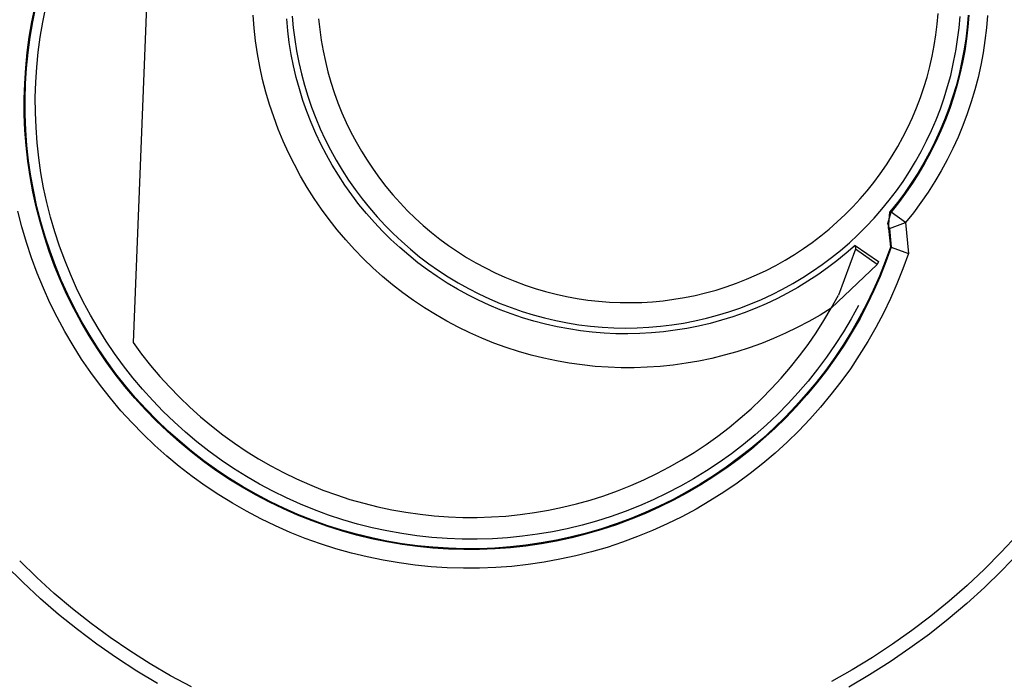
# Model space of a CAD drawing. Units: millimetres. Extents: x 1.1 to 34.5, y 8.4 to 25.4.
# Drawn here: x 21.4 to 21.5, y 21.8 to 21.8 of the extents above; entities that cross this region are included whole.
import ezdxf

# ---------------------------------------------------------------- set-up
doc = ezdxf.new("R2010")
doc.units = ezdxf.units.MM
for name, color, linetype in [('mob wc', 211, 'Continuous'), ('pavimento', 132, 'Continuous'), ('reboco', 70, 'Continuous'), ('tijolo', 32, 'Continuous')]:
    doc.layers.add(name, color=color, linetype=linetype)

msp = doc.modelspace()

# ---------------------------------------------------------------- hatches: boundary and pattern name
at = {"layer": 'pavimento'}
h = msp.add_hatch(dxfattribs=at)
h.set_pattern_fill('ANGLE', color=256, scale=0.05)
h.set_pattern_definition([(0, (0, 0), (0, 0.34925), [0.254, -0.09525]), (90, (0, 0), (-0.34925, 2e-17), [0.254, -0.09525])])
h.paths.add_polyline_path([(23.572622, 22.540956), (23.161351, 23.114444), (22.628816, 22.730416, -0.414415), (22.633003, 22.729724), (22.893192, 22.366383, -0.414213), (22.890885, 22.352432), (22.419498, 22.01487, -0.414215), (22.405546, 22.017178), (22.145442, 22.380402, -0.428125), (22.146046, 22.384702), (22.045135, 22.312431), (22.146563, 22.196354), (22.168236, 22.168241), (22.3501, 21.918293), (22.363217, 21.899994), (22.363419, 21.900141), (22.380459, 21.877028), (22.384899, 21.86902), (22.389908, 21.859204), (22.392501, 21.84647), (22.394586, 21.830622), (22.39156, 21.815394), (22.389845, 21.810123), (22.390194, 21.810012), (22.386267, 21.800961), (22.386621, 21.800796), (22.383854, 21.796222), (22.384097, 21.796087), (22.381113, 21.791653), (22.381356, 21.791495), (22.376096, 21.78473), (22.37327, 21.781469), (22.370808, 21.778913), (22.36812, 21.776266), (22.361854, 21.771315), (22.191016, 21.646919), (22.186934, 21.643163), (22.172209, 21.636138), (22.159516, 21.631961), (22.146746, 21.631961), (22.137672, 21.632521), (22.134169, 21.632368), (22.133808, 21.632323), (22.111552, 21.640206), (22.10948, 21.64131), (22.109385, 21.641133), (22.100081, 21.647251), (22.095604, 21.650838), (22.095415, 21.650619), (22.092168, 21.653966), (22.09188, 21.654239), (22.091379, 21.654675), (22.091217, 21.654796), (22.083658, 21.663808), (21.868396, 21.960899), (21.77134, 22.117612), (21.587103, 21.985489), (21.657936, 21.886717), (21.661165, 21.881167), (21.664019, 21.875303), (21.666862, 21.867199), (21.667732, 21.863698), (21.668488, 21.859901), (21.669038, 21.855883), (21.669255, 21.855907), (21.669255, 21.853641), (21.704357, 21.803594), (21.70767, 21.803238), (21.849767, 21.59899), (21.857875, 21.587321), (21.891051, 21.539472), (21.89323, 21.536273), (21.892897, 21.536043), (21.8948, 21.533282), (21.895087, 21.532862), (21.893993, 21.534453), (21.892897, 21.536043), (21.888193, 21.5328), (21.889243, 21.531259), (21.890292, 21.529717), (21.893054, 21.525671), (21.895797, 21.521614), (21.898596, 21.517326), (21.900594, 21.51418), (21.903775, 21.509011), (21.908084, 21.501289), (21.911436, 21.494661), (21.91718, 21.481043), (21.921516, 21.46689), (21.923124, 21.459606), (21.924334, 21.452271), (21.925586, 21.437576), (21.925328, 21.42285), (21.923533, 21.408096), (21.92019, 21.39367), (21.917948, 21.386658), (21.915318, 21.379782), (21.912283, 21.373048), (21.909613, 21.367772), (21.904935, 21.360083), (21.901653, 21.355211), (21.896132, 21.348167), (21.891282, 21.342579), (21.886174, 21.337202), (21.883533, 21.334587), (21.880837, 21.332017), (21.877559, 21.329002), (21.875306, 21.327014), (21.871931, 21.324104), (21.869622, 21.322184), (21.873233, 21.317813), (21.884846, 21.328001), (21.895651, 21.338949), (21.905384, 21.35078), (21.913785, 21.363706), (21.930743, 21.42126), (21.930743, 21.429913), (21.930982, 21.422073), (21.930743, 21.42126), (21.928549, 21.391156), (21.913998, 21.360477), (21.888007, 21.328835), (21.858567, 21.306026), (21.847312, 21.29698), (21.8373, 21.289548), (21.858567, 21.306026), (21.873233, 21.317813), (21.869622, 21.322183), (21.865011, 21.318384), (21.858442, 21.313037), (21.847147, 21.304034), (21.837992, 21.296981), (21.831042, 21.291805), (21.824012, 21.28674), (21.80002, 21.270659), (21.787779, 21.262993), (21.781619, 21.259223), (21.779149, 21.257724), (21.773427, 21.254268), (21.768341, 21.251349), (21.763516, 21.248705), (21.755799, 21.244865), (21.749042, 21.241836), (21.742179, 21.23912), (21.735196, 21.236753), (21.729501, 21.235084), (21.720818, 21.233239), (21.71343, 21.232142), (21.706036, 21.231504), (21.698653, 21.231301), (21.691281, 21.23151), (21.676569, 21.233138), (21.662033, 21.236342), (21.648008, 21.241), (21.634179, 21.247237), (21.627963, 21.250684), (21.621659, 21.254604), (21.609789, 21.263367), (21.598857, 21.273301), (21.593713, 21.278669), (21.588778, 21.284258), (21.586388, 21.287116), (21.584044, 21.29001), (21.581741, 21.292939), (21.579473, 21.295896), (21.576879, 21.299353), (21.575019, 21.301876), (21.572766, 21.304943), (21.572259, 21.305631), (21.5706, 21.307882), (21.56598, 21.304523), (21.567119, 21.302958), (21.568259, 21.301394), (21.570547, 21.298272), (21.575182, 21.292073), (21.584878, 21.28002), (21.595389, 21.268696), (21.606789, 21.258448), (21.628184, 21.244526), (21.621402, 21.247575), (21.599265, 21.262451), (21.587693, 21.27627), (21.576404, 21.290114), (21.565646, 21.304374), (21.375251, 21.56826), (21.376148, 21.57032), (21.340634, 21.620916), (21.328516, 21.621079), (21.245125, 21.740243), (21.080001, 21.621826), (22.095699, 20.205507), (22.684559, 20.627802), (22.661728, 20.659464), (23.264474, 21.09409), (23.288433, 21.060863), (23.589698, 21.276912), (24.197241, 21.712605)])
h.paths.add_polyline_path([(21.928662, 21.468294), (21.922527, 21.485161), (21.917963, 21.496592), (21.914971, 21.502106), (21.911522, 21.508059), (21.910975, 21.507727), (21.916885, 21.496503), (21.922769, 21.482374), (21.930246, 21.451746)], flags=16)
h.paths.add_polyline_path([(21.778363, 21.250627), (21.778542, 21.250373), (21.765198, 21.2429), (21.753377, 21.237705), (21.751284, 21.236623), (21.749, 21.235783), (21.753377, 21.237705)], flags=16)
at = {"layer": 'reboco'}
h = msp.add_hatch(dxfattribs=at)
h.set_pattern_fill('AR-SAND', color=256, scale=0.001)
h.paths.add_polyline_path([(12.567165, 13.0687), (12.325942, 13.068797), (12.325697, 12.517361), (8.44144, 12.532928), (9.586797, 13.362777), (9.58653, 13.634256), (9.304339, 13.429799), (9.304329, 13.405094), (9.558777, 13.58945), (9.557884, 13.36718), (8.378728, 12.512669), (12.345688, 12.49715), (12.345933, 13.04879), (12.545934, 13.049209), (12.545549, 12.186986), (12.317354, 12.187365), (12.317345, 12.167365), (12.566763, 12.166397)])
h.paths.add_polyline_path([(5.809985, 10.947419), (5.690678, 10.947419), (9.304393, 13.565676), (9.304359, 13.479209), (9.324364, 13.493704), (9.324409, 13.604876), (5.628986, 10.927419), (5.782381, 10.927419)])
h.paths.add_polyline_path([(9.58701, 14.396362), (9.711888, 14.518328), (9.552579, 14.68144), (9.538215, 14.667523), (9.678011, 14.524389), (9.558329, 14.408433), (9.558857, 14.240535), (9.358782, 14.240709), (9.358844, 14.220709), (9.586684, 14.22051)])
h.paths.add_polyline_path([(9.324531, 14.240739), (9.254535, 14.2408), (9.254675, 14.536477), (9.465376, 14.7421), (9.514228, 14.692082), (9.528537, 14.706055), (9.46541, 14.770689), (9.234482, 14.545417), (9.234462, 14.220818), (9.324522, 14.220739)])
h.paths.add_polyline_path([(10.44118, 15.278682), (10.421188, 15.279236), (10.416449, 15.079216), (10.249871, 15.083832), (10.130114, 14.966152), (9.990457, 15.109422), (9.976191, 15.095404), (10.135229, 14.932253), (10.261273, 15.054878), (10.43578, 15.050744)])
h.paths.add_polyline_path([(10.444135, 15.403401), (10.121623, 15.411237), (9.889369, 15.184471), (9.952234, 15.119981), (9.966549, 15.133947), (9.917691, 15.18407), (10.129334, 15.390544), (10.423657, 15.383453), (10.422001, 15.313581), (10.441996, 15.313107)])
h.paths.add_polyline_path([(12.327839, 15.318866), (12.327168, 13.811922), (12.567168, 13.811828), (12.567913, 15.483423), (15.431252, 15.225991), (15.430613, 13.793443), (15.670613, 13.793056), (15.671242, 15.204415), (17.161489, 15.070432), (17.076265, 15.298979), (17.054179, 15.300964), (17.13147, 15.093693), (15.651252, 15.22663), (15.650622, 13.813088), (15.450622, 13.813411), (15.45126, 15.244591), (12.550721, 15.505087), (12.547922, 15.503066), (12.547177, 13.831836), (12.347177, 13.831914), (12.347857, 15.358593), (11.941159, 15.064901), (11.640992, 15.069486), (12.027922, 15.348953), (11.994635, 15.349581), (11.581204, 15.05097), (11.947714, 15.044311)])
h.paths.add_polyline_path([(11.901408, 15.331589), (11.784903, 15.33379), (12.463765, 15.824115), (17.011566, 15.415239), (17.038684, 15.342519), (17.060769, 15.340533), (17.025904, 15.434031), (12.458658, 15.844655), (12.369993, 15.781057), (11.723586, 15.314173), (11.873378, 15.311343)])
h.paths.add_polyline_path([(16.98768, 17.789322), (16.865355, 17.782485), (16.922869, 17.565282), (16.943257, 17.566422), (16.890969, 17.763886), (16.972519, 17.768444), (17.024807, 17.57098), (17.045194, 17.572119)])
h.paths.add_polyline_path([(17.079442, 17.442782), (17.056109, 17.5309), (17.0357, 17.529841), (17.053789, 17.461529), (16.972161, 17.457263), (16.954064, 17.525607), (16.933655, 17.524548), (16.957008, 17.436358)])
h.paths.add_polyline_path([(15.388107, 17.699919), (14.978698, 17.677037), (13.74618, 16.79315), (13.862474, 16.605829), (13.878763, 16.61751), (13.773196, 16.787553), (14.985902, 17.657408), (15.320594, 17.676115), (14.936907, 17.400957), (14.973901, 17.402876)])
h.paths.add_polyline_path([(15.244467, 17.436936), (15.077993, 17.428302), (15.047889, 17.406714), (15.177369, 17.413429), (13.936911, 16.523848), (13.899908, 16.583451), (13.883619, 16.57177), (13.931194, 16.495137)])
h.paths.add_polyline_path([(15.677101, 19.174771), (14.477582, 18.287184), (12.760739, 20.634145), (12.671958, 20.569199), (14.454103, 18.13297), (15.626538, 19.000517), (15.696563, 18.817672), (15.798874, 18.856855)])
h.paths.add_polyline_path([(14.458372, 18.161009), (12.699908, 20.564866), (12.756406, 20.606194), (14.473313, 18.259145), (15.667763, 19.142981), (15.772961, 18.868347), (15.708087, 18.843502), (15.635801, 19.032251)], flags=16)
edge = h.paths.add_edge_path()
edge.add_line((14.617671, 22.209166), (14.517265, 22.404915))
edge.add_line((14.517265, 22.404915), (14.49947, 22.395785))
edge.add_line((14.49947, 22.395785), (14.590542, 22.218234))
edge.add_line((14.590542, 22.218234), (12.816893, 21.308469))
edge.add_arc((15.824914, 17.503881), 4.85006, 128.330954, 181.94439)
edge.add_line((10.977647, 17.339321), (12.668317, 17.438831))
edge.add_line((12.668317, 17.438831), (12.680068, 17.239176))
edge.add_line((12.680068, 17.239176), (12.700034, 17.240351))
edge.add_line((12.700034, 17.240351), (12.687107, 17.459971))
edge.add_line((12.687107, 17.459971), (10.996983, 17.360493))
edge.add_arc((15.824914, 17.503881), 4.83006, 128.393311, 181.701159, ccw=False)
edge.add_line((12.825175, 21.289517), (14.617671, 22.209166))
edge = h.paths.add_edge_path()
edge.add_line((14.449267, 22.493661), (14.481214, 22.431376))
edge.add_line((14.481214, 22.431376), (14.499009, 22.440506))
edge.add_line((14.499009, 22.440506), (14.457933, 22.520586))
edge.add_line((14.457933, 22.520586), (12.635311, 21.58548))
edge.add_arc((15.824914, 17.503881), 5.18006, 128.006174, 185.685955)
edge.add_line((10.67034, 16.990662), (12.810391, 17.116622))
edge.add_line((12.810391, 17.116622), (12.805103, 17.206466))
edge.add_line((12.805103, 17.206466), (12.682418, 17.199245))
edge.add_line((12.682418, 17.199245), (12.683594, 17.17928))
edge.add_line((12.683594, 17.17928), (12.786312, 17.185326))
edge.add_line((12.786312, 17.185326), (12.78925, 17.135412))
edge.add_line((12.78925, 17.135412), (10.688375, 17.011758))
edge.add_arc((15.824914, 17.503881), 5.16006, 128.027235, 185.472702, ccw=False)
edge.add_line((12.646131, 21.568553), (14.449267, 22.493661))
h.paths.add_polyline_path([(15.835675, 22.139863), (15.719241, 22.110776), (16.647974, 18.60342), (16.752299, 18.678235)])
h.paths.add_polyline_path([(15.743767, 22.096288), (15.821389, 22.115679), (16.729435, 18.68645), (16.659885, 18.636573)], flags=16)
h.paths.add_polyline_path([(16.731872, 23.664763), (16.742778, 23.591683), (16.761561, 23.60132), (16.74754, 23.69528), (15.472845, 23.041291), (15.496426, 22.952236), (15.514641, 22.961581), (15.4963, 23.030846)])
h.paths.add_polyline_path([(16.802068, 23.329883), (16.767793, 23.55956), (16.74901, 23.549923), (16.780136, 23.34135), (15.577434, 22.724444), (15.525122, 22.922001), (15.506907, 22.912656), (15.56455, 22.694967)])
h.paths.add_polyline_path([(16.915096, 22.572486), (19.283631, 22.581996), (19.283631, 22.511996), (19.303631, 22.512076), (19.303631, 22.602077), (16.891904, 22.592393), (16.905326, 22.502446), (16.925536, 22.502527)])
h.paths.add_polyline_path([(16.931502, 22.462551), (16.729408, 22.461739), (16.762219, 22.241872), (19.303631, 22.252077), (19.303631, 22.472076), (19.283631, 22.471995), (19.283631, 22.272208), (16.779378, 22.262393), (16.7526, 22.441832), (16.934484, 22.442563)])
h.paths.add_polyline_path([(18.878064, 20.202704), (19.511773, 19.319042), (19.601163, 19.383147), (18.967454, 20.266809), (20.29519, 21.218981), (20.283534, 21.235233), (18.939546, 20.271407), (19.573255, 19.387744), (19.51637, 19.34695), (18.882661, 20.230613), (17.421004, 19.182401), (17.391122, 19.382635), (21.463218, 22.303486), (21.711737, 22.481745), (21.678338, 22.481611), (21.430141, 22.303619), (17.36956, 19.391618), (17.406055, 19.147069)])
h.paths.add_polyline_path([(23.236409, 23.352855), (23.248065, 23.336603), (23.853127, 23.770516), (23.684487, 23.920299), (21.73443, 22.521836), (21.767817, 22.52197), (23.682482, 23.89533), (23.821132, 23.772183)])
h.paths.add_polyline_path([(12.226944, 12.167728), (12.226953, 12.187728), (7.954011, 12.204885), (6.218808, 10.947419), (5.878161, 10.947419), (5.850557, 10.927419), (6.225518, 10.927419), (7.961032, 12.184857)])
at = {"layer": 'tijolo'}
h = msp.add_hatch(dxfattribs=at)
h.set_pattern_fill('STEEL', color=256, scale=0.1)
h.set_pattern_definition([(45, (0, 0), (-0.2245064, 0.2245064), []), (45, (0, 0.15875), (-0.2245064, 0.2245064), [])])
h.paths.add_polyline_path([(9.304359, 13.479209), (9.304393, 13.565676), (5.690678, 10.947419), (5.809985, 10.947419)])
h.paths.add_polyline_path([(12.545933, 13.048817), (12.345933, 13.048768), (12.345688, 12.497127), (8.378728, 12.512669), (9.557884, 13.36718), (9.558777, 13.58945), (9.304329, 13.405094), (9.304339, 13.429799), (7.766576, 12.315639), (12.326982, 12.297388), (12.326933, 12.187388), (12.545549, 12.186594)])
h.paths.add_polyline_path([(17.571609, 11.211617), (16.656319, 11.215204), (16.657335, 13.026841), (15.437151, 13.027385), (15.436982, 12.827385), (16.456553, 12.826524), (16.450241, 11.216012), (12.323251, 11.232422), (12.323251, 11.03293), (17.570806, 11.011619)])
h.paths.add_polyline_path([(21.815054, 13.024541), (21.615039, 13.024631), (21.614224, 11.195465), (20.918774, 11.198229), (20.919588, 13.024941), (20.719588, 13.02503), (20.718774, 11.199024), (19.653352, 11.203259), (19.653352, 11.003257), (21.813699, 10.994655)])
h.paths.add_polyline_path([(21.813673, 10.954664), (19.653352, 10.963257), (19.653352, 10.893256), (21.813626, 10.884662)])
h.paths.add_polyline_path([(23.896763, 13.023613), (23.696687, 13.023702), (23.689312, 11.187053), (22.79977, 11.190624), (22.799274, 10.99061), (23.888578, 10.985436)])
h.paths.add_polyline_path([(23.991104, 10.945839), (22.799174, 10.950625), (22.799001, 10.880625), (23.990823, 10.87584)])
h.paths.add_polyline_path([(24.006814, 13.023564), (23.93682, 13.023595), (23.921261, 10.985281), (23.991258, 10.984948)])
h.paths.add_polyline_path([(27.577589, 15.032603), (27.741287, 15.123026), (27.621304, 15.285234), (27.383996, 15.154149), (27.325389, 14.092775), (23.706597, 14.106958), (23.704979, 13.927479), (23.920389, 13.926614), (23.920308, 13.906614), (27.514617, 13.892182)])
h.paths.add_polyline_path([(27.684066, 14.965752), (27.807277, 15.033812), (27.765283, 15.090585), (27.616308, 15.008293), (27.552461, 13.85203), (23.920148, 13.866615), (23.919867, 13.796615), (27.618687, 13.781763)])
h.paths.add_polyline_path([(28.869644, 16.030066), (28.669644, 16.027614), (28.669644, 15.864322), (28.557256, 15.80224), (28.677238, 15.640032), (28.869644, 15.746314)])
h.paths.add_polyline_path([(28.979644, 15.68141), (28.979644, 16.031414), (28.909644, 16.030556), (28.909644, 15.722713), (28.701235, 15.607591), (28.743229, 15.550818)])
h.paths.add_polyline_path([(28.869644, 17.175873), (28.645237, 17.305454), (28.549176, 17.129974), (28.669644, 17.060412), (28.669644, 16.960471), (28.869644, 16.962923)])
h.paths.add_polyline_path([(28.979644, 17.239377), (28.69807, 17.401968), (28.664449, 17.34055), (28.909644, 17.198965), (28.909644, 16.963413), (28.979644, 16.964272)])
h.paths.add_polyline_path([(27.977232, 22.443885), (25.317304, 22.449343), (25.316966, 22.249584), (27.766379, 22.244793), (27.601638, 19.142354), (24.032437, 19.156923), (23.520904, 19.960225), (23.348286, 19.858952), (23.922402, 18.957371), (27.59102, 18.942395), (27.526148, 17.720709), (27.789651, 17.568552), (27.885712, 17.744032), (27.73237, 17.832578)])
h.paths.add_polyline_path([(28.093216, 22.553647), (25.31749, 22.559343), (25.317372, 22.489343), (28.019408, 22.483799), (27.773614, 17.854951), (27.904924, 17.779128), (27.938545, 17.840546), (27.845792, 17.894105)])
h.paths.add_polyline_path([(20.885802, 15.979203), (20.685734, 15.981562), (20.66555, 14.97628), (18.033599, 15.212908), (18.063886, 15.009953), (20.861295, 14.758719)])
h.paths.add_polyline_path([(20.645807, 15.982032), (20.575819, 15.982857), (20.561221, 15.096103), (18.016893, 15.324854), (18.027524, 15.253616), (20.629966, 15.01964)])
h.paths.add_polyline_path([(12.463765, 15.824115), (11.811556, 15.35304), (11.928061, 15.350839), (12.483548, 15.752054), (17.038684, 15.342519), (17.011566, 15.415239)])
h.paths.add_polyline_path([(15.651252, 15.22663), (17.13147, 15.093693), (17.054179, 15.300964), (12.494852, 15.710877), (11.994635, 15.349581), (12.027922, 15.348953), (11.640992, 15.069486), (11.941159, 15.064901), (12.347857, 15.358593), (12.347177, 13.831914), (12.547177, 13.831836), (12.547922, 15.503066), (12.550721, 15.505087), (15.45126, 15.244591), (15.450622, 13.813411), (15.650622, 13.813088)])
h.paths.add_polyline_path([(9.558329, 14.408433), (9.678011, 14.524389), (9.538215, 14.667523), (9.357989, 14.492907), (9.358782, 14.240709), (9.558857, 14.240535)])
h.paths.add_polyline_path([(9.324658, 14.506968), (9.514228, 14.692082), (9.465376, 14.7421), (9.254675, 14.536477), (9.254535, 14.2408), (9.324531, 14.240739)])
h.paths.add_polyline_path([(10.157115, 15.319857), (10.422001, 15.313581), (10.423657, 15.383453), (10.129334, 15.390544), (9.917691, 15.18407), (9.966549, 15.133947)])
h.paths.add_polyline_path([(10.421188, 15.279236), (10.170342, 15.286186), (9.990457, 15.109422), (10.130114, 14.966152), (10.249871, 15.083832), (10.416449, 15.079216)])
h.paths.add_polyline_path([(14.973901, 17.402876), (14.936907, 17.400957), (15.320594, 17.676115), (14.985902, 17.657408), (13.773196, 16.787553), (13.878763, 16.61751)])
h.paths.add_polyline_path([(15.177369, 17.413429), (15.047889, 17.406714), (13.899908, 16.583451), (13.936911, 16.523848)])
h.paths.add_polyline_path([(20.909342, 17.98848), (17.64661, 17.80612), (17.676266, 17.607391), (20.707526, 17.776813), (20.701283, 17.015162), (20.901337, 17.011864)])
h.paths.add_polyline_path([(20.669658, 17.718321), (17.68283, 17.563405), (17.693048, 17.494941), (20.598815, 17.646814), (20.591376, 17.016975), (20.661359, 17.015821)], flags=17)
h.paths.add_polyline_path([(16.972519, 17.768444), (16.890969, 17.763886), (16.943257, 17.566422), (17.024807, 17.57098)])
h.paths.add_polyline_path([(17.0357, 17.529841), (16.954064, 17.525607), (16.972161, 17.457263), (17.053789, 17.461529)])
edge = h.paths.add_edge_path()
edge.add_line((12.668317, 17.438831), (10.977647, 17.339321))
edge.add_arc((15.824914, 17.503881), 4.85006, 128.330954, 181.94439, ccw=False)
edge.add_line((12.816893, 21.308469), (14.590542, 22.218234))
edge.add_line((14.590542, 22.218234), (14.49947, 22.395785))
edge.add_line((14.49947, 22.395785), (12.705704, 21.475484))
edge.add_arc((15.824914, 17.503881), 5.05006, 128.145309, 184.270079)
edge.add_line((10.788872, 17.127864), (12.680068, 17.239176))
edge.add_line((12.680068, 17.239176), (12.668317, 17.438831))
edge = h.paths.add_edge_path()
edge.add_line((12.78925, 17.135412), (12.786312, 17.185326))
edge.add_line((12.786312, 17.185326), (12.683594, 17.17928))
edge.add_line((12.683594, 17.17928), (12.682418, 17.199245))
edge.add_line((12.682418, 17.199245), (10.752067, 17.085628))
edge.add_arc((15.824914, 17.503881), 5.09006, 128.101929, 184.713336, ccw=False)
edge.add_line((12.684029, 21.509321), (14.481214, 22.431376))
edge.add_line((14.481214, 22.431376), (14.449267, 22.493661))
edge.add_line((14.449267, 22.493661), (12.646131, 21.568553))
edge.add_arc((15.824914, 17.503881), 5.16006, 128.027235, 185.472702)
edge.add_line((10.688375, 17.011758), (12.78925, 17.135412))
h.paths.add_polyline_path([(15.635801, 19.032251), (15.708087, 18.843502), (15.772961, 18.868347), (15.667763, 19.142981), (14.473313, 18.259145), (12.756406, 20.606194), (12.699908, 20.564866), (14.458372, 18.161009)])
h.paths.add_polyline_path([(15.821389, 22.115679), (15.743767, 22.096288), (16.659885, 18.636573), (16.729435, 18.68645)])
h.paths.add_polyline_path([(20.416179, 21.170385), (23.312851, 23.247701), (23.270694, 23.303609), (20.318501, 21.186475), (21.398303, 19.680766), (19.997431, 18.676145), (20.038225, 18.619261), (23.022693, 20.75954), (22.981899, 20.816424), (21.455188, 19.72156)])
h.paths.add_polyline_path([(23.760258, 22.657526), (23.600627, 22.537036), (24.225543, 21.70829), (23.616843, 21.271768), (23.659176, 21.215987), (24.430274, 21.768971)])
h.paths.add_polyline_path([(23.848055, 22.723795), (23.792184, 22.681624), (24.462789, 21.792289), (24.519689, 21.833095)])
h.paths.add_polyline_path([(23.231895, 23.325006), (23.21985, 23.34098), (23.821132, 23.772183), (23.682482, 23.89533), (21.767817, 22.52197), (22.114056, 22.523361)])
h.paths.add_polyline_path([(20.283534, 21.235233), (20.29519, 21.218981), (22.057964, 22.483135), (21.711737, 22.481745), (21.463218, 22.303486), (17.391122, 19.382635), (17.421004, 19.182401), (18.882661, 20.230613), (19.51637, 19.34695), (19.573255, 19.387744), (18.939546, 20.271407)])
h.paths.add_polyline_path([(19.283631, 22.471995), (16.931502, 22.462551), (16.934484, 22.442563), (16.7526, 22.441832), (16.779378, 22.262393), (19.283631, 22.272208)])
h.paths.add_polyline_path([(19.283631, 22.581996), (16.915096, 22.572486), (16.925536, 22.502527), (19.283631, 22.511996)])
h.paths.add_polyline_path([(16.742778, 23.591683), (16.731872, 23.664763), (15.4963, 23.030846), (15.514641, 22.961581)])
h.paths.add_polyline_path([(16.780136, 23.34135), (16.74901, 23.549923), (15.525122, 22.922001), (15.577434, 22.724444)])
h.paths.add_polyline_path([(12.286787, 12.187728), (12.286817, 12.257729), (7.711672, 12.275859), (5.878161, 10.947419), (6.218808, 10.947419), (7.954011, 12.204885)])
h.paths.add_polyline_path([(12.213251, 11.232696), (12.213251, 10.92321), (17.570365, 10.901619), (17.570646, 10.971619), (12.283251, 10.99309), (12.283251, 11.232579)])

# ---------------------------------------------------------------- linework, layer by layer
at = {"layer": 'mob wc', "lineweight": -3}
for points in [[(21.450463, 21.803946), (21.449652, 21.78377)], [(21.47994, 21.787571), (21.47973, 21.786986), (21.4795, 21.78641), (21.47925, 21.785842), (21.478981, 21.785282), (21.478692, 21.784733), (21.478384, 21.784194), (21.478058, 21.783666), (21.477713, 21.78315), (21.477351, 21.782646), (21.476971, 21.782155), (21.476574, 21.781678), (21.476161, 21.781214), (21.475732, 21.780766), (21.475288, 21.780332), (21.474829, 21.779915), (21.474355, 21.779514), (21.473868, 21.779129), (21.473368, 21.778762), (21.472855, 21.778412), (21.47233, 21.778081), (21.471794, 21.777768), (21.471247, 21.777474), (21.470691, 21.777199), (21.470125, 21.776943), (21.469551, 21.776708), (21.468968, 21.776493), (21.468379, 21.776298), (21.467783, 21.776124), (21.467182, 21.775971), (21.466575, 21.775839), (21.465964, 21.775728), (21.46535, 21.775639), (21.464733, 21.775571), (21.464114, 21.775524), (21.463494, 21.775499), (21.462873, 21.775496), (21.462253, 21.775515), (21.461634, 21.775555), (21.461016, 21.775617), (21.460401, 21.7757), (21.459789, 21.775805), (21.459181, 21.77593), (21.458578, 21.776078), (21.457981, 21.776246), (21.457389, 21.776434), (21.456805, 21.776644), (21.456228, 21.776873), (21.45566, 21.777123), (21.455101, 21.777392), (21.454551, 21.77768), (21.454012, 21.777988), (21.453484, 21.778314), (21.452967, 21.778659), (21.452463, 21.779021), (21.451972, 21.7794), (21.451495, 21.779797), (21.451031, 21.78021), (21.450582, 21.780638), (21.450149, 21.781083), (21.449731, 21.781542), (21.44933, 21.782015), (21.448945, 21.782502), (21.448577, 21.783002), (21.448227, 21.783515), (21.447896, 21.78404), (21.447583, 21.784576), (21.447288, 21.785122), (21.447013, 21.785679), (21.446758, 21.786244), (21.446522, 21.786818), (21.446306, 21.787401), (21.446111, 21.78799), (21.445937, 21.788586), (21.445784, 21.789187), (21.445651, 21.789793), (21.44554, 21.790404), (21.44545, 21.791018), (21.445382, 21.791635), (21.445335, 21.792254), (21.44531, 21.792874), (21.445307, 21.793495), (21.445325, 21.794116), (21.445365, 21.794735), (21.445427, 21.795353), (21.44551, 21.795968), (21.445614, 21.79658), (21.44574, 21.797187)], [(21.479904, 21.787583), (21.479695, 21.786999), (21.479466, 21.786424), (21.479217, 21.785857), (21.478948, 21.785299), (21.47866, 21.78475), (21.478353, 21.784212), (21.478027, 21.783685), (21.477683, 21.78317), (21.477321, 21.782667), (21.476942, 21.782177), (21.476546, 21.781701), (21.476134, 21.781238), (21.475706, 21.78079), (21.475263, 21.780358), (21.474804, 21.779941), (21.474332, 21.77954), (21.473845, 21.779157), (21.473346, 21.77879), (21.472834, 21.778441), (21.47231, 21.77811), (21.471775, 21.777798), (21.47123, 21.777504), (21.470674, 21.77723), (21.47011, 21.776975), (21.469537, 21.77674), (21.468956, 21.776525), (21.468367, 21.776331), (21.467773, 21.776157), (21.467172, 21.776004), (21.466567, 21.775872), (21.465958, 21.775762), (21.465344, 21.775672), (21.464729, 21.775604), (21.464111, 21.775558), (21.463492, 21.775533), (21.462872, 21.77553), (21.462253, 21.775549), (21.461635, 21.775589), (21.461019, 21.77565), (21.460405, 21.775733), (21.459794, 21.775838), (21.459187, 21.775963), (21.458586, 21.77611), (21.457989, 21.776278), (21.457399, 21.776466), (21.456816, 21.776675), (21.45624, 21.776904), (21.455673, 21.777153), (21.455115, 21.777422), (21.454566, 21.77771), (21.454028, 21.778017), (21.453501, 21.778342), (21.452986, 21.778686), (21.452482, 21.779047), (21.451992, 21.779426), (21.451516, 21.779822), (21.451053, 21.780234), (21.450605, 21.780662), (21.450172, 21.781105), (21.449756, 21.781563), (21.449355, 21.782036), (21.448971, 21.782522), (21.448604, 21.783021), (21.448255, 21.783533), (21.447924, 21.784057), (21.447611, 21.784591), (21.447317, 21.785137), (21.447043, 21.785692), (21.446788, 21.786257), (21.446553, 21.78683), (21.446338, 21.787411), (21.446143, 21.787999), (21.445969, 21.788594), (21.445816, 21.789194), (21.445684, 21.789799), (21.445573, 21.790409), (21.445483, 21.791022), (21.445415, 21.791637), (21.445369, 21.792255), (21.445344, 21.792874), (21.44534, 21.793494), (21.445358, 21.794113), (21.445398, 21.794731), (21.44546, 21.795348), (21.445542, 21.795961), (21.445647, 21.796572), (21.445772, 21.797179)], [(21.478628, 21.785246), (21.478337, 21.784716), (21.478029, 21.784196), (21.477703, 21.783687), (21.477359, 21.783189), (21.476998, 21.782704), (21.476621, 21.782231), (21.476227, 21.781772), (21.475818, 21.781327), (21.475393, 21.780896), (21.474954, 21.78048), (21.474501, 21.78008), (21.474034, 21.779696), (21.473554, 21.779328), (21.473062, 21.778977), (21.472558, 21.778643), (21.472042, 21.778327), (21.471516, 21.778029), (21.47098, 21.777749), (21.470434, 21.777488), (21.46988, 21.777246), (21.469317, 21.777024), (21.468748, 21.776821), (21.468171, 21.776638), (21.467589, 21.776476), (21.467001, 21.776333), (21.466409, 21.776211), (21.465813, 21.77611), (21.465214, 21.776029), (21.464612, 21.775969), (21.464008, 21.77593), (21.463404, 21.775912), (21.462799, 21.775915), (21.462195, 21.775939), (21.461592, 21.775984), (21.460991, 21.776049), (21.460392, 21.776136), (21.459797, 21.776243), (21.459206, 21.776371), (21.45862, 21.776519), (21.458039, 21.776688), (21.457464, 21.776876), (21.456897, 21.777084), (21.456336, 21.777312), (21.455785, 21.77756), (21.455242, 21.777826), (21.454708, 21.77811), (21.454185, 21.778414), (21.453672, 21.778735), (21.453171, 21.779073), (21.452682, 21.779429), (21.452206, 21.779802), (21.451743, 21.780191), (21.451294, 21.780595), (21.450859, 21.781015), (21.450438, 21.78145), (21.450033, 21.781899), (21.449644, 21.782362), (21.449272, 21.782839), (21.448916, 21.783327), (21.448577, 21.783828), (21.448255, 21.78434), (21.447952, 21.784864), (21.447667, 21.785397), (21.447401, 21.78594), (21.447153, 21.786492), (21.446925, 21.787052), (21.446717, 21.787619), (21.446528, 21.788194), (21.446359, 21.788775), (21.446211, 21.789361), (21.446083, 21.789952), (21.445975, 21.790547), (21.445888, 21.791145), (21.445822, 21.791746), (21.445777, 21.79235), (21.445753, 21.792954), (21.44575, 21.793558), (21.445768, 21.794163), (21.445806, 21.794766), (21.445866, 21.795368), (21.445946, 21.795968), (21.446048, 21.796564), (21.446169, 21.797156)], [(21.477542, 21.785136), (21.477099, 21.784863), (21.476647, 21.784605), (21.476187, 21.784363), (21.475718, 21.784137), (21.475241, 21.783927), (21.474758, 21.783734), (21.474268, 21.783558), (21.473773, 21.783399), (21.473272, 21.783257), (21.472767, 21.783133), (21.472258, 21.783026), (21.471745, 21.782937), (21.471229, 21.782866), (21.470712, 21.782813), (21.470192, 21.782778), (21.469672, 21.78276), (21.469152, 21.782761), (21.468632, 21.78278), (21.468113, 21.782816), (21.467595, 21.782871), (21.46708, 21.782944), (21.466567, 21.783034), (21.466058, 21.783142), (21.465553, 21.783268), (21.465053, 21.783411), (21.464558, 21.783572), (21.464069, 21.783749), (21.463586, 21.783944), (21.46311, 21.784155), (21.462642, 21.784382), (21.462182, 21.784625), (21.461731, 21.784884), (21.461289, 21.785159), (21.460857, 21.785449), (21.460435, 21.785754), (21.460024, 21.786073), (21.459624, 21.786406), (21.459236, 21.786752), (21.45886, 21.787112), (21.458497, 21.787485), (21.458147, 21.78787), (21.457811, 21.788268), (21.457488, 21.788676), (21.45718, 21.789095), (21.456887, 21.789525), (21.456609, 21.789965), (21.456346, 21.790414), (21.456099, 21.790872), (21.455867, 21.791338), (21.455653, 21.791812), (21.455454, 21.792294), (21.455273, 21.792781), (21.455108, 21.793275), (21.454961, 21.793774), (21.454831, 21.794278), (21.454719, 21.794786), (21.454624, 21.795298), (21.454547, 21.795813), (21.454488, 21.79633), (21.454447, 21.796848)], [(21.456015, 21.796801), (21.456055, 21.796337), (21.456111, 21.795874), (21.456184, 21.795413), (21.456272, 21.794955), (21.456376, 21.794501), (21.456496, 21.79405), (21.456632, 21.793604), (21.456783, 21.793163), (21.45695, 21.792727), (21.457131, 21.792298), (21.457328, 21.791875), (21.457539, 21.791459), (21.457764, 21.79105), (21.458003, 21.79065), (21.458257, 21.790259), (21.458524, 21.789876), (21.458804, 21.789504), (21.459096, 21.789141), (21.459402, 21.788788), (21.459719, 21.788446), (21.460048, 21.788116), (21.460389, 21.787797), (21.46074, 21.787491), (21.461102, 21.787197), (21.461474, 21.786915), (21.461855, 21.786647), (21.462246, 21.786392), (21.462645, 21.786151), (21.463052, 21.785925), (21.463468, 21.785712), (21.46389, 21.785514), (21.464319, 21.785331), (21.464754, 21.785163), (21.465194, 21.78501), (21.46564, 21.784873), (21.46609, 21.784751), (21.466544, 21.784645), (21.467002, 21.784555), (21.467462, 21.784481), (21.467925, 21.784423), (21.468389, 21.784382), (21.468855, 21.784356), (21.469321, 21.784347), (21.469787, 21.784354), (21.470253, 21.784377), (21.470718, 21.784417), (21.471181, 21.784472), (21.471642, 21.784544), (21.4721, 21.784632), (21.472554, 21.784736), (21.473005, 21.784855), (21.473451, 21.784991), (21.473892, 21.785141), (21.474328, 21.785307), (21.474758, 21.785488), (21.475181, 21.785684), (21.475597, 21.785895), (21.476006, 21.78612), (21.476406, 21.786359), (21.476798, 21.786612), (21.477181, 21.786878), (21.477554, 21.787158), (21.477917, 21.78745), (21.47827, 21.787755), (21.478612, 21.788072), (21.478942, 21.788401), (21.479262, 21.788741), (21.479568, 21.789092), (21.479863, 21.789454), (21.480145, 21.789825), (21.480413, 21.790206), (21.480669, 21.790597), (21.48091, 21.790996), (21.481137, 21.791403), (21.48135, 21.791818), (21.481549, 21.79224), (21.481732, 21.792668), (21.481901, 21.793103), (21.482054, 21.793543), (21.482192, 21.793989), (21.482314, 21.794439), (21.48242, 21.794893), (21.482511, 21.795351)], [(21.457067, 21.796696), (21.457111, 21.796268), (21.457171, 21.795841), (21.457246, 21.795417), (21.457335, 21.794995), (21.457438, 21.794577), (21.457556, 21.794162), (21.457689, 21.793752), (21.457836, 21.793347), (21.457996, 21.792947), (21.45817, 21.792553), (21.458358, 21.792166), (21.45856, 21.791785), (21.458774, 21.791411), (21.459001, 21.791045), (21.459241, 21.790687), (21.459493, 21.790337), (21.459757, 21.789997), (21.460033, 21.789666), (21.46032, 21.789344), (21.460618, 21.789033), (21.460926, 21.788732), (21.461245, 21.788442), (21.461574, 21.788164), (21.461912, 21.787897), (21.46226, 21.787642), (21.462616, 21.787399), (21.46298, 21.787169), (21.463352, 21.786951), (21.463731, 21.786746), (21.464117, 21.786555), (21.464509, 21.786377), (21.464908, 21.786213), (21.465312, 21.786063), (21.465721, 21.785927), (21.466134, 21.785806), (21.466551, 21.785698), (21.466972, 21.785606), (21.467396, 21.785527), (21.467822, 21.785464), (21.46825, 21.785416), (21.46868, 21.785382), (21.46911, 21.785363), (21.469541, 21.78536), (21.469972, 21.785371), (21.470402, 21.785397), (21.470831, 21.785438), (21.471258, 21.785494), (21.471683, 21.785565), (21.472106, 21.78565), (21.472525, 21.78575), (21.47294, 21.785865), (21.473351, 21.785994), (21.473758, 21.786137), (21.474159, 21.786294), (21.474554, 21.786465), (21.474944, 21.786649), (21.475327, 21.786847), (21.475702, 21.787058), (21.47607, 21.787282), (21.47643, 21.787519), (21.476782, 21.787768), (21.477125, 21.788029), (21.477458, 21.788302), (21.477782, 21.788586), (21.478096, 21.788882), (21.478399, 21.789188), (21.478692, 21.789504), (21.478973, 21.78983), (21.479243, 21.790166), (21.479501, 21.790511), (21.479747, 21.790865), (21.479981, 21.791227), (21.480201, 21.791597), (21.480409, 21.791975), (21.480604, 21.792359), (21.480785, 21.79275), (21.480953, 21.793147), (21.481106, 21.79355), (21.481246, 21.793957), (21.481371, 21.79437), (21.481482, 21.794786), (21.481578, 21.795206), (21.48166, 21.795629), (21.481727, 21.796055), (21.481779, 21.796482), (21.481817, 21.796912)], [(21.483008, 21.796838), (21.482969, 21.796362), (21.482914, 21.795888), (21.482842, 21.795416), (21.482753, 21.794947), (21.482649, 21.794481), (21.482528, 21.794019), (21.482391, 21.793562), (21.482238, 21.793109), (21.482069, 21.792663), (21.481885, 21.792222), (21.481686, 21.791788), (21.481472, 21.791362), (21.481243, 21.790943), (21.480999, 21.790532), (21.480742, 21.79013), (21.48047, 21.789737), (21.480185, 21.789354), (21.479887, 21.788982)], [(21.483043, 21.796848), (21.483005, 21.796371), (21.48295, 21.795896), (21.482879, 21.795424), (21.482791, 21.794954), (21.482686, 21.794488), (21.482566, 21.794025), (21.48243, 21.793567), (21.482278, 21.793114), (21.48211, 21.792666), (21.481926, 21.792225), (21.481727, 21.79179), (21.481514, 21.791363), (21.481285, 21.790943), (21.481042, 21.790531), (21.480785, 21.790128), (21.480514, 21.789735), (21.48023, 21.789351), (21.479932, 21.788977)], [(21.483784, 21.796832), (21.483743, 21.796331), (21.483685, 21.795832), (21.48361, 21.795335), (21.483518, 21.794841), (21.483408, 21.794351), (21.483282, 21.793865), (21.483139, 21.793383), (21.482979, 21.792907), (21.482802, 21.792437), (21.482609, 21.791973), (21.4824, 21.791516), (21.482176, 21.791067), (21.481936, 21.790625), (21.48168, 21.790193), (21.48141, 21.789769), (21.481125, 21.789355), (21.480826, 21.788952), (21.480513, 21.788559)], [(21.478497, 21.787647), (21.47814, 21.787334), (21.477773, 21.787034), (21.477395, 21.786746), (21.477008, 21.786473), (21.476611, 21.786213), (21.476205, 21.785966), (21.475791, 21.785735), (21.47537, 21.785517), (21.47494, 21.785315), (21.474505, 21.785127), (21.474062, 21.784955), (21.473614, 21.784799), (21.473161, 21.784658), (21.472704, 21.784533), (21.472242, 21.784424), (21.471777, 21.784332), (21.471308, 21.784255), (21.470838, 21.784195), (21.470365, 21.784152), (21.469892, 21.784125), (21.469417, 21.784114), (21.468943, 21.78412), (21.468469, 21.784143), (21.467996, 21.784182), (21.467525, 21.784237), (21.467056, 21.784309), (21.46659, 21.784398), (21.466127, 21.784502), (21.465668, 21.784623), (21.465214, 21.784759), (21.464764, 21.784911), (21.46432, 21.785079), (21.463883, 21.785262), (21.463452, 21.785461), (21.463028, 21.785674), (21.462612, 21.785902), (21.462204, 21.786144), (21.461805, 21.786401), (21.461415, 21.786671), (21.461034, 21.786954), (21.460664, 21.787251), (21.460304, 21.787561), (21.459956, 21.787882), (21.459618, 21.788216), (21.459293, 21.788561), (21.45898, 21.788918), (21.458679, 21.789285), (21.458392, 21.789662), (21.458118, 21.790049), (21.457857, 21.790446), (21.45761, 21.790851), (21.457378, 21.791265), (21.457161, 21.791687), (21.456958, 21.792116), (21.45677, 21.792551), (21.456597, 21.792993), (21.456441, 21.793441), (21.456299, 21.793894), (21.456174, 21.794352), (21.456065, 21.794813), (21.455971, 21.795278), (21.455895, 21.795747), (21.455834, 21.796217), (21.45579, 21.79669)], [(21.482521, 21.795407), (21.482593, 21.795868), (21.48265, 21.796331), (21.48269, 21.796795)], [(21.482511, 21.795351), (21.482521, 21.795407)], [(21.447965, 21.782569), (21.4476, 21.783102), (21.447255, 21.783649), (21.446929, 21.784207), (21.446622, 21.784776), (21.446336, 21.785355), (21.44607, 21.785944), (21.445824, 21.786542), (21.4456, 21.787149), (21.445397, 21.787762), (21.445215, 21.788383), (21.445056, 21.789009)], [(21.479805, 21.788523), (21.479932, 21.788977)], [(21.479831, 21.788319), (21.479887, 21.788982)], [(21.479932, 21.788977), (21.479887, 21.788982)], [(21.480513, 21.788559), (21.479932, 21.788977)], [(21.479872, 21.788324), (21.480513, 21.788559)], [(21.480513, 21.788559), (21.480624, 21.787326)], [(21.479872, 21.788324), (21.479806, 21.78852)], [(21.479831, 21.788319), (21.479872, 21.788324)], [(21.479831, 21.788319), (21.479904, 21.787583)], [(21.479872, 21.788324), (21.47994, 21.787571)], [(21.478508, 21.787499), (21.477838, 21.785656)], [(21.478497, 21.787647), (21.479429, 21.787005)], [(21.478497, 21.787647), (21.478508, 21.787499)], [(21.479379, 21.786878), (21.478508, 21.787499)], [(21.47994, 21.787571), (21.480624, 21.787326)], [(21.480624, 21.787326), (21.480406, 21.786717), (21.480166, 21.786117), (21.479906, 21.785525), (21.479626, 21.784943), (21.479325, 21.784371), (21.479005, 21.78381), (21.478665, 21.78326), (21.478306, 21.782722), (21.477928, 21.782198), (21.477533, 21.781686), (21.47712, 21.781189), (21.47669, 21.780707), (21.476243, 21.78024), (21.47578, 21.779788), (21.475302, 21.779354), (21.474809, 21.778936), (21.474301, 21.778535), (21.47378, 21.778153), (21.473246, 21.777789), (21.4727, 21.777443), (21.472142, 21.777118), (21.471573, 21.776811), (21.470993, 21.776525), (21.470404, 21.776259), (21.469806, 21.776014), (21.4692, 21.77579), (21.468586, 21.775587), (21.467965, 21.775406), (21.467339, 21.775246), (21.466708, 21.775109), (21.466072, 21.774993), (21.465432, 21.7749), (21.464789, 21.774829), (21.464145, 21.774781), (21.463499, 21.774755), (21.462853, 21.774752), (21.462207, 21.774771), (21.461562, 21.774813), (21.460919, 21.774877), (21.460278, 21.774964), (21.459641, 21.775073), (21.459008, 21.775204), (21.45838, 21.775357), (21.457758, 21.775532), (21.457142, 21.775728), (21.456534, 21.775946), (21.455933, 21.776185), (21.455341, 21.776445), (21.454759, 21.776725), (21.454186, 21.777026), (21.453625, 21.777346), (21.453075, 21.777686), (21.452537, 21.778044), (21.452012, 21.778421), (21.451501, 21.778817), (21.451004, 21.779229), (21.450521, 21.779659), (21.450054, 21.780106), (21.449602, 21.780568), (21.449167, 21.781046), (21.448749, 21.781539), (21.448348, 21.782047), (21.447966, 21.782567)], [(21.479429, 21.787005), (21.479379, 21.786878)], [(21.477545, 21.785138), (21.479379, 21.786878)], [(21.477542, 21.785136), (21.477838, 21.785656)], [(21.449655, 21.783766), (21.449994, 21.783304), (21.450349, 21.782854), (21.450719, 21.782417), (21.451104, 21.781993), (21.451504, 21.781583), (21.451917, 21.781186), (21.452344, 21.780804), (21.452784, 21.780438), (21.453237, 21.780086), (21.453701, 21.779751), (21.454177, 21.779431), (21.454663, 21.779129), (21.455159, 21.778843), (21.455666, 21.778575), (21.456181, 21.778324), (21.456704, 21.778092), (21.457235, 21.777877), (21.457774, 21.777682), (21.458318, 21.777504), (21.458869, 21.777346), (21.459425, 21.777207), (21.459985, 21.777088), (21.460549, 21.776987), (21.461116, 21.776907), (21.461685, 21.776846), (21.462257, 21.776805), (21.462829, 21.776783), (21.463402, 21.776781), (21.463975, 21.7768), (21.464546, 21.776838), (21.465116, 21.776895), (21.465684, 21.776973), (21.466248, 21.77707), (21.466809, 21.777187), (21.467365, 21.777322), (21.467917, 21.777477), (21.468463, 21.777651), (21.469002, 21.777844), (21.469534, 21.778056), (21.470059, 21.778285), (21.470576, 21.778533), (21.471083, 21.778798), (21.471581, 21.779081), (21.472069, 21.779381), (21.472547, 21.779698), (21.473013, 21.780031), (21.473467, 21.780379), (21.473909, 21.780744), (21.474338, 21.781123), (21.474754, 21.781517), (21.475156, 21.781926), (21.475544, 21.782347), (21.475916, 21.782782), (21.476274, 21.78323), (21.476615, 21.78369), (21.476941, 21.784161), (21.47725, 21.784644), (21.477542, 21.785136)], [(21.484977, 21.776091), (21.484332, 21.775394), (21.483663, 21.774719), (21.482971, 21.774068), (21.482257, 21.773441), (21.481522, 21.77284), (21.480766, 21.772264), (21.47999, 21.771715), (21.479196, 21.771193), (21.478385, 21.770699), (21.477557, 21.770233)], [(21.485025, 21.775357), (21.484358, 21.774662), (21.483667, 21.77399), (21.482954, 21.773343), (21.482219, 21.77272), (21.481463, 21.772124), (21.480687, 21.771554)], [(21.450625, 21.770153), (21.449799, 21.770648), (21.448991, 21.771172), (21.448201, 21.771723), (21.44743, 21.772301), (21.446681, 21.772906), (21.445952, 21.773536), (21.445246, 21.77419), (21.444562, 21.774869)], [(21.451989, 21.770011), (21.451153, 21.770462), (21.450333, 21.770941), (21.44953, 21.771449), (21.448745, 21.771985), (21.447979, 21.772547), (21.447233, 21.773136), (21.446508, 21.77375), (21.445805, 21.774389), (21.445125, 21.775052)], [(21.480687, 21.771554), (21.479891, 21.771011), (21.479077, 21.770496), (21.478246, 21.770009)]]:
    msp.add_lwpolyline(points, dxfattribs=at)

doc.saveas('drawing.dxf')
